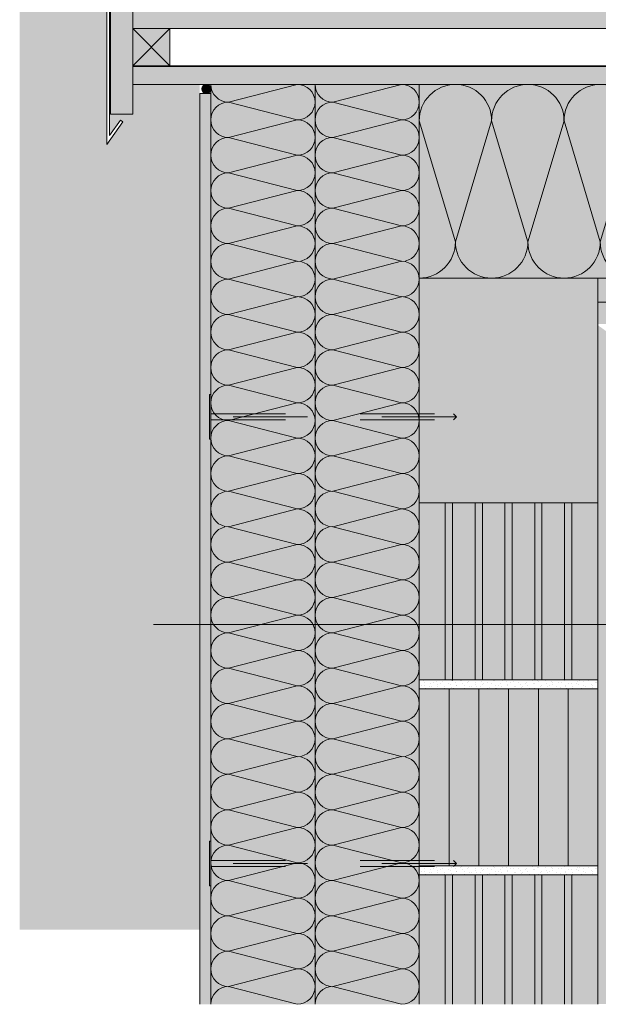
# Model space of a CAD drawing. Units: metres. Extents: x 7.1 to 10.52, y 1.48 to 3.49.
# Drawn here: x 7.1 to 7.88, y 1.48 to 2.8 of the extents above; entities that cross this region are included whole.
import ezdxf

# ---------------------------------------------------------------- set-up
doc = ezdxf.new("R2010")
doc.units = ezdxf.units.M
doc.header["$MEASUREMENT"] = 0
doc.linetypes.add('Sheet Module', pattern=[0.014287, 0.007938, -0.00635])
doc.linetypes.add('STRICHLINIE', pattern=[0.001434, 0.000716844, -0.000716844])
for name, color, linetype, lineweight in [('0_Stift_Nr__7', 7, 'Continuous', 18), ('FARBEN_Stift_Nr__21', 21, 'Continuous', 18), ('FARBEN_Stift_Nr__30', 30, 'Continuous', 18), ('FARBEN_Stift_Nr__31', 31, 'Continuous', 18), ('FARBEN_Stift_Nr__32', 32, 'Continuous', 18), ('FARBEN_Stift_Nr__40', 40, 'Continuous', 18), ('FARBEN_Stift_Nr__7', 7, 'Continuous', 18), ('LINIEN_Stift_Nr__7', 7, 'Continuous', 18), ('STRUKTUR_Stift_Nr__7', 7, 'Continuous', 18), ('STRUKTUR_Stift_Nr__8', 250, 'Continuous', 18)]:
    doc.layers.add(name, color=color, linetype=linetype, lineweight=lineweight)
for name, color, linetype, lineweight, true_color in [('FARBEN_Stift_Nr__242', 7, 'Continuous', 18, 0xd0efef), ('FARBEN_Stift_Nr__243', 7, 'Continuous', 18, 0xc3c146), ('FARBEN_Stift_Nr__9', 7, 'Continuous', 18, 0xaaaaaa), ('STRUKTUR_Stift_Nr__9', 7, 'Continuous', 18, 0xaaaaaa)]:
    doc.layers.add(name, color=color, linetype=linetype, lineweight=lineweight, true_color=true_color)

# ---------------------------------------------------------------- blocks, each defined once
blk = doc.blocks.new('weiche Dämmung_4')
at = {"layer": '0_Stift_Nr__7', "linetype": 'Continuous'}
for p, q in [((0, 0.0487), (0.0487, 0.2115)), ((0.0973, 0.0487), (0.0487, 0.2115)), ((0.0973, 0.0487), (0.146, 0.2115)), ((0.1946, 0.0487), (0.146, 0.2115)), ((0.1946, 0.0487), (0.2433, 0.2115)), ((0.2919, 0.0487), (0.2433, 0.2115))]:
    blk.add_line(p, q, dxfattribs=at)
for centre, start, end in [((0, 0.2115), 0, 90), ((0.0973, 0.2115), 90, 180), ((0.0973, 0.2115), 0, 90), ((0.1946, 0.2115), 90, 180), ((0.1946, 0.2115), 0, 90), ((0.2919, 0.2115), 90, 180), ((0.0487, 0.0487), 180, 270), ((0.0487, 0.0487), 270, 0), ((0.146, 0.0487), 180, 270), ((0.146, 0.0487), 270, 0), ((0.2433, 0.0487), 180, 270), ((0.2433, 0.0487), 270, 0)]:
    blk.add_arc(centre, 0.0487, start, end, dxfattribs=at)
blk = doc.blocks.new('weiche Dämmung_6')
at = {"layer": '0_Stift_Nr__7', "linetype": 'Continuous'}
for p, q in [((0, 0.0238), (0.0238, 0.1162)), ((0.0475, 0.0238), (0.0238, 0.1162)), ((0.0475, 0.0238), (0.0713, 0.1162)), ((0.0951, 0.0238), (0.0713, 0.1162)), ((0.0951, 0.0238), (0.1188, 0.1162)), ((0.1426, 0.0238), (0.1188, 0.1162)), ((0.1426, 0.0238), (0.1664, 0.1162)), ((0.1901, 0.0238), (0.1664, 0.1162)), ((0.1901, 0.0238), (0.2139, 0.1162)), ((0.2377, 0.0238), (0.2139, 0.1162)), ((0.2377, 0.0238), (0.2614, 0.1162)), ((0.2852, 0.0238), (0.2614, 0.1162)), ((0.2852, 0.0238), (0.309, 0.1162)), ((0.3328, 0.0238), (0.309, 0.1162)), ((0.3328, 0.0238), (0.3565, 0.1162)), ((0.3803, 0.0238), (0.3565, 0.1162)), ((0.3803, 0.0238), (0.4041, 0.1162)), ((0.4278, 0.0238), (0.4041, 0.1162)), ((0.4278, 0.0238), (0.4516, 0.1162)), ((0.4754, 0.0238), (0.4516, 0.1162)), ((0.4754, 0.0238), (0.4991, 0.1162)), ((0.5229, 0.0238), (0.4991, 0.1162)), ((0.5229, 0.0238), (0.5467, 0.1162)), ((0.5704, 0.0238), (0.5467, 0.1162)), ((0.5704, 0.0238), (0.5942, 0.1162)), ((0.618, 0.0238), (0.5942, 0.1162)), ((0.618, 0.0238), (0.6417, 0.1162)), ((0.6655, 0.0238), (0.6417, 0.1162)), ((0.6655, 0.0238), (0.6893, 0.1162)), ((0.713, 0.0238), (0.6893, 0.1162)), ((0.713, 0.0238), (0.7368, 0.1162)), ((0.7606, 0.0238), (0.7368, 0.1162)), ((0.7606, 0.0238), (0.7843, 0.1162)), ((0.8081, 0.0238), (0.7843, 0.1162)), ((0.8081, 0.0238), (0.8319, 0.1162)), ((0.8556, 0.0238), (0.8319, 0.1162)), ((0.8556, 0.0238), (0.8794, 0.1162)), ((0.9032, 0.0238), (0.8794, 0.1162)), ((0.9032, 0.0238), (0.927, 0.1162)), ((0.9507, 0.0238), (0.927, 0.1162)), ((0.9507, 0.0238), (0.9745, 0.1162)), ((0.9983, 0.0238), (0.9745, 0.1162)), ((0.9983, 0.0238), (1.022, 0.1162)), ((1.0458, 0.0238), (1.022, 0.1162)), ((1.0458, 0.0238), (1.0696, 0.1162)), ((1.0933, 0.0238), (1.0696, 0.1162)), ((1.0933, 0.0238), (1.1171, 0.1162)), ((1.1409, 0.0238), (1.1171, 0.1162)), ((1.1409, 0.0238), (1.1646, 0.1162)), ((1.1884, 0.0238), (1.1646, 0.1162)), ((1.1884, 0.0238), (1.2122, 0.1162)), ((1.2359, 0.0238), (1.2122, 0.1162))]:
    blk.add_line(p, q, dxfattribs=at)
for centre, start, end in [((0, 0.1162), 0, 90), ((0.0475, 0.1162), 90, 180), ((0.0475, 0.1162), 0, 90), ((0.0951, 0.1162), 90, 180), ((0.0951, 0.1162), 0, 90), ((0.1426, 0.1162), 90, 180), ((0.1426, 0.1162), 0, 90), ((0.1901, 0.1162), 90, 180), ((0.1901, 0.1162), 0, 90), ((0.2377, 0.1162), 90, 180), ((0.2377, 0.1162), 0, 90), ((0.2852, 0.1162), 90, 180), ((0.2852, 0.1162), 0, 90), ((0.3328, 0.1162), 90, 180), ((0.3328, 0.1162), 0, 90), ((0.3803, 0.1162), 90, 180), ((0.3803, 0.1162), 0, 90), ((0.4278, 0.1162), 90, 180), ((0.4278, 0.1162), 0, 90), ((0.4754, 0.1162), 90, 180), ((0.4754, 0.1162), 0, 90), ((0.5229, 0.1162), 90, 180), ((0.5229, 0.1162), 0, 90), ((0.5704, 0.1162), 90, 180), ((0.5704, 0.1162), 0, 90), ((0.618, 0.1162), 90, 180), ((0.618, 0.1162), 0, 90), ((0.6655, 0.1162), 90, 180), ((0.6655, 0.1162), 0, 90), ((0.713, 0.1162), 90, 180), ((0.713, 0.1162), 0, 90), ((0.7606, 0.1162), 90, 180), ((0.7606, 0.1162), 0, 90), ((0.8081, 0.1162), 90, 180), ((0.8081, 0.1162), 0, 90), ((0.8556, 0.1162), 90, 180), ((0.8556, 0.1162), 0, 90), ((0.9032, 0.1162), 90, 180), ((0.9032, 0.1162), 0, 90), ((0.9507, 0.1162), 90, 180), ((0.9507, 0.1162), 0, 90), ((0.9983, 0.1162), 90, 180), ((0.9983, 0.1162), 0, 90), ((1.0458, 0.1162), 90, 180), ((1.0458, 0.1162), 0, 90), ((1.0933, 0.1162), 90, 180), ((1.0933, 0.1162), 0, 90), ((1.1409, 0.1162), 90, 180), ((1.1409, 0.1162), 0, 90), ((1.1884, 0.1162), 90, 180), ((1.1884, 0.1162), 0, 90), ((1.2359, 0.1162), 90, 180), ((0.0238, 0.0238), 180, 270), ((0.0238, 0.0238), 270, 0), ((0.0713, 0.0238), 180, 270), ((0.0713, 0.0238), 270, 0), ((0.1188, 0.0238), 180, 270), ((0.1188, 0.0238), 270, 0), ((0.1664, 0.0238), 180, 270), ((0.1664, 0.0238), 270, 0), ((0.2139, 0.0238), 180, 270), ((0.2139, 0.0238), 270, 0), ((0.2614, 0.0238), 180, 270), ((0.2614, 0.0238), 270, 0), ((0.309, 0.0238), 180, 270), ((0.309, 0.0238), 270, 0), ((0.3565, 0.0238), 180, 270), ((0.3565, 0.0238), 270, 0), ((0.4041, 0.0238), 180, 270), ((0.4041, 0.0238), 270, 0), ((0.4516, 0.0238), 180, 270), ((0.4516, 0.0238), 270, 0), ((0.4991, 0.0238), 180, 270), ((0.4991, 0.0238), 270, 0), ((0.5467, 0.0238), 180, 270), ((0.5467, 0.0238), 270, 0), ((0.5942, 0.0238), 180, 270), ((0.5942, 0.0238), 270, 0), ((0.6417, 0.0238), 180, 270), ((0.6417, 0.0238), 270, 0), ((0.6893, 0.0238), 180, 270), ((0.6893, 0.0238), 270, 0), ((0.7368, 0.0238), 180, 270), ((0.7368, 0.0238), 270, 0), ((0.7843, 0.0238), 180, 270), ((0.7843, 0.0238), 270, 0), ((0.8319, 0.0238), 180, 270), ((0.8319, 0.0238), 270, 0), ((0.8794, 0.0238), 180, 270), ((0.8794, 0.0238), 270, 0), ((0.927, 0.0238), 180, 270), ((0.927, 0.0238), 270, 0), ((0.9745, 0.0238), 180, 270), ((0.9745, 0.0238), 270, 0), ((1.022, 0.0238), 180, 270), ((1.022, 0.0238), 270, 0), ((1.0696, 0.0238), 180, 270), ((1.0696, 0.0238), 270, 0), ((1.1171, 0.0238), 180, 270), ((1.1171, 0.0238), 270, 0), ((1.1646, 0.0238), 180, 270), ((1.1646, 0.0238), 270, 0), ((1.2122, 0.0238), 180, 270), ((1.2122, 0.0238), 270, 0)]:
    blk.add_arc(centre, 0.0238, start, end, dxfattribs=at)

msp = doc.modelspace()

# ---------------------------------------------------------------- hatches: boundary and pattern name
at = {"layer": 'FARBEN_Stift_Nr__21', "linetype": 'Continuous'}
for points in [[(7.6395, 1.9167), (7.8795, 1.9168), (7.8795, 2.1548), (7.6395, 2.1548)], [(7.8795, 1.9048), (7.6395, 1.9048), (7.6395, 1.6668), (7.8795, 1.6668)], [(7.6395, 1.6548), (7.6395, 1.4808), (7.8795, 1.4808), (7.8795, 1.6548)]]:
    msp.add_hatch(color=256, dxfattribs=at).paths.add_polyline_path(points)
at = {"layer": 'FARBEN_Stift_Nr__242', "linetype": 'Continuous'}
h = msp.add_hatch(color=256, dxfattribs=at)
h.paths.add_polyline_path([(7.3444, 1.581), (7.3444, 2.7167), (7.2545, 2.7167), (7.2545, 2.6767), (7.2245, 2.6767), (7.2245, 2.8456), (7.2615, 2.8456), (7.2615, 2.8227), (7.4652, 2.8227), (7.4652, 2.8425), (7.4752, 2.8425), (7.4752, 2.8227), (7.8741, 2.8227), (7.8741, 2.8425), (7.8841, 2.8425), (7.8841, 2.8227), (8.2431, 2.8227), (8.2431, 2.8425), (8.2531, 2.8425), (8.2531, 2.8227), (8.612, 2.8227), (8.612, 2.8425), (8.622, 2.8425), (8.622, 2.8227), (8.7289, 2.8227), (8.7289, 3.181), (7.1026, 3.181), (7.1026, 1.581)])
h.paths.add_polyline_path([(7.2231, 2.8469), (7.2231, 2.648), (7.2378, 2.6688), (7.2411, 2.6664), (7.2197, 2.6362), (7.2197, 2.8499), (7.2677, 2.8499), (7.2677, 2.8231), (7.2638, 2.8304), (7.265, 2.831), (7.2657, 2.8298), (7.2657, 2.8469)], flags=0)
at = {"layer": 'FARBEN_Stift_Nr__243', "linetype": 'Continuous'}
msp.add_hatch(color=256, dxfattribs=at).paths.add_polyline_path([(7.3594, 1.4808), (7.4994, 1.4808), (7.6395, 1.4808), (7.6395, 2.7167), (7.4994, 2.7167), (7.3594, 2.7167)])
at = {"layer": 'FARBEN_Stift_Nr__30', "linetype": 'Continuous'}
msp.add_hatch(color=256, dxfattribs=at).paths.add_polyline_path([(7.2545, 2.8456), (7.2245, 2.8456), (7.2245, 2.6767), (7.2545, 2.6767), (7.2545, 2.7917), (7.3868, 2.7917), (7.9201, 2.7917), (8.0001, 2.7918), (8.3409, 2.7918), (8.8289, 2.7918), (8.8289, 2.8158), (8.3409, 2.8158), (7.7395, 2.8158), (7.3868, 2.8157), (7.2545, 2.8157)])
at = {"layer": 'FARBEN_Stift_Nr__31', "linetype": 'Continuous'}
msp.add_hatch(color=256, dxfattribs=at).paths.add_polyline_path([(7.2545, 2.7407), (7.2545, 2.7167), (7.3534, 2.7167), (7.3534, 2.7167), (7.3594, 2.7167), (7.3868, 2.7167), (7.4994, 2.7167), (7.6395, 2.7167), (7.7046, 2.7167), (7.9598, 2.7167), (7.9598, 2.7407), (7.3868, 2.7407)])
at = {"layer": 'FARBEN_Stift_Nr__32', "linetype": 'Continuous'}
msp.add_hatch(color=256, dxfattribs=at).paths.add_polyline_path([(7.2545, 2.7917), (7.2545, 2.7417), (7.3045, 2.7417), (7.3045, 2.7917)])
at = {"layer": 'FARBEN_Stift_Nr__40', "linetype": 'Continuous'}
for points in [[(7.6395, 2.7167), (7.6395, 2.4566), (7.8795, 2.4566), (7.9313, 2.4566), (7.9313, 2.4955), (7.9556, 2.4955), (7.9556, 2.6794), (7.9313, 2.6794), (7.9313, 2.7167)], [(7.8795, 2.395), (8.8289, 2.395), (8.8289, 2.4566), (7.8795, 2.4566)]]:
    msp.add_hatch(color=256, dxfattribs=at).paths.add_polyline_path(points)
at = {"layer": 'FARBEN_Stift_Nr__7', "linetype": 'Continuous'}
msp.add_hatch(color=256, dxfattribs=at).paths.add_polyline_path([(7.3594, 2.7107, 1), (7.3474, 2.7107, 1)])
at = {"layer": 'FARBEN_Stift_Nr__9', "linetype": 'Continuous'}
msp.add_hatch(color=256, dxfattribs=at).paths.add_polyline_path([(7.6395, 2.3165), (7.6395, 2.1548), (7.8795, 2.1548), (7.8795, 2.4566), (7.6395, 2.4566)])
at = {"layer": 'STRUKTUR_Stift_Nr__8', "linetype": 'Continuous'}
h = msp.add_hatch(dxfattribs=at)
h.set_pattern_fill('7B_SAND', color=256, style=0, pattern_type=2)
h.set_pattern_definition([(45, (7.005351, 0.046128), (-0.005727565, 0.005727565), [0, -0.0054, 0, -0.0081]), (110, (7.023351, 0.046128), (0.00761151, 0.002770363), [0, -0.00396, 0, -0.00684])])
h.paths.add_polyline_path([(7.6394, 1.9168), (7.6394, 1.9048), (7.8796, 1.9048), (7.8796, 1.9168)])
h = msp.add_hatch(dxfattribs=at)
h.set_pattern_fill('7B_SAND', color=256, style=0, pattern_type=2)
h.set_pattern_definition([(45, (7.005351, -0.203872), (-0.005727565, 0.005727565), [0, -0.0054, 0, -0.0081]), (110, (7.023351, -0.203872), (0.00761151, 0.002770363), [0, -0.00396, 0, -0.00684])])
h.paths.add_polyline_path([(7.6394, 1.6668), (7.6394, 1.6548), (7.8796, 1.6548), (7.8796, 1.6668)])
at = {"layer": 'STRUKTUR_Stift_Nr__9', "linetype": 'Continuous'}
h = msp.add_hatch(dxfattribs=at)
h.set_pattern_fill('7B_SAND', color=256, style=0, pattern_type=2)
h.set_pattern_definition([(45, (7.3533785, 2.092776), (-0.00572756, 0.00572756), [0, -0.0054, 0, -0.0081]), (110, (7.3713785, 2.092776), (0.00761151, 0.00277036), [0, -0.00396, 0, -0.00684])])
h.paths.add_polyline_path([(7.3594, 1.4808), (7.3594, 2.7047), (7.3444, 2.7047), (7.3444, 1.4808)])
h = msp.add_hatch(dxfattribs=at)
h.set_pattern_fill('7B_SAND', color=256, style=0, pattern_type=2)
h.set_pattern_definition([(45, (6.995503, -0.415443), (-0.005727565, 0.005727565), [0, -0.0054, 0, -0.0081]), (110, (7.013503, -0.415443), (0.00761151, 0.002770363), [0, -0.00396, 0, -0.00684])])
h.paths.add_polyline_path([(7.8946, 1.481), (7.8945, 2.3825), (7.8795, 2.3931), (7.8796, 1.481)])

# ---------------------------------------------------------------- linework, layer by layer
at = {"layer": 'LINIEN_Stift_Nr__7', "linetype": 'Continuous'}
for p, q in [((7.2197, 2.8499), (7.2197, 2.6362)), ((7.2231, 2.8469), (7.2231, 2.648)), ((7.2245, 2.8456), (7.2245, 2.6767)), ((7.2545, 2.8456), (7.2545, 2.6767)), ((7.2545, 2.7917), (7.3045, 2.7417)), ((7.3045, 2.7917), (7.2545, 2.7417)), ((7.3868, 2.7917), (7.2545, 2.7917)), ((7.3045, 2.7917), (7.3045, 2.7417)), ((7.3868, 2.7417), (7.2545, 2.7417)), ((7.3868, 2.7407), (7.2545, 2.7407)), ((7.3868, 2.7417), (8.4413, 2.7418)), ((7.3868, 2.7407), (8.8289, 2.7408)), ((8.8289, 2.7418), (7.4257, 2.7417)), ((7.3868, 2.7167), (7.2545, 2.7167)), ((7.3594, 2.7167), (7.3594, 1.4808)), ((7.3868, 2.7167), (8.8289, 2.7168)), ((7.4994, 2.7167), (7.4994, 1.4808)), ((7.6393, 1.4808), (7.6395, 2.7167)), ((7.3444, 2.7047), (7.3444, 1.4808)), ((7.3444, 2.7047), (7.3594, 2.7047)), ((7.2245, 2.6767), (7.2545, 2.6767)), ((7.2197, 2.6362), (7.2411, 2.6664)), ((7.2231, 2.648), (7.2378, 2.6688)), ((7.2411, 2.6664), (7.2378, 2.6688)), ((7.8795, 2.4566), (7.6395, 2.4566)), ((7.8795, 2.4566), (7.8795, 1.4808)), ((7.8795, 2.4566), (8.8289, 2.4566)), ((7.3574, 2.3001), (7.3574, 2.2399)), ((7.3574, 2.3001), (7.3594, 2.3001)), ((7.6853, 2.2741), (7.6893, 2.2701)), ((7.6893, 2.2701), (7.6853, 2.2661)), ((7.3574, 2.2399), (7.3594, 2.2399)), ((7.6394, 2.1548), (7.8795, 2.1548)), ((7.6744, 2.1548), (7.6744, 1.9167)), ((7.6842, 2.1548), (7.6842, 1.9159)), ((7.7144, 2.1548), (7.7144, 1.9168)), ((7.7242, 2.1548), (7.7242, 1.9168)), ((7.7544, 2.1548), (7.7544, 1.9168)), ((7.7642, 2.1548), (7.7642, 1.9168)), ((7.7945, 2.1548), (7.7945, 1.9168)), ((7.8043, 2.1548), (7.8043, 1.9168)), ((7.8345, 2.1548), (7.8345, 1.9168)), ((7.8443, 2.1548), (7.8443, 1.9168)), ((7.9781, 1.9911), (7.2823, 1.9911)), ((7.6394, 1.9168), (7.8795, 1.9168)), ((7.6394, 1.9048), (7.8795, 1.9048)), ((7.6794, 1.9048), (7.6794, 1.6668)), ((7.7194, 1.9048), (7.7194, 1.6668)), ((7.7594, 1.9048), (7.7594, 1.6668)), ((7.7995, 1.9048), (7.7995, 1.6668)), ((7.8395, 1.9048), (7.8395, 1.6668)), ((7.3574, 1.7001), (7.3574, 1.6399)), ((7.3574, 1.7001), (7.3594, 1.7001)), ((7.6853, 1.6741), (7.6893, 1.6701)), ((7.6893, 1.6701), (7.6853, 1.6661)), ((7.6394, 1.6668), (7.8795, 1.6668)), ((7.6394, 1.6548), (7.8795, 1.6548)), ((7.6744, 1.6548), (7.6744, 1.4808)), ((7.6842, 1.6548), (7.6842, 1.4808)), ((7.7144, 1.6548), (7.7144, 1.4808)), ((7.7242, 1.6548), (7.7242, 1.4808)), ((7.7544, 1.6548), (7.7544, 1.4808)), ((7.7642, 1.6548), (7.7642, 1.4808)), ((7.7945, 1.6548), (7.7945, 1.4808)), ((7.8043, 1.6548), (7.8043, 1.4808)), ((7.8345, 1.6548), (7.8345, 1.4808)), ((7.8443, 1.6548), (7.8443, 1.4808)), ((7.3574, 1.6399), (7.3594, 1.6399))]:
    msp.add_line(p, q, dxfattribs=at)
at = {"layer": 'LINIEN_Stift_Nr__7', "linetype": 'Sheet Module'}
msp.add_line((7.8795, 2.424), (8.8289, 2.424), dxfattribs=at)
at = {"layer": 'LINIEN_Stift_Nr__7', "linetype": 'STRICHLINIE'}
for p, q in [((7.6893, 2.2701), (7.3574, 2.2701)), ((7.3599, 2.2741), (7.6853, 2.2741)), ((7.3599, 2.2661), (7.6853, 2.2661)), ((7.6893, 1.6701), (7.3574, 1.6701)), ((7.3599, 1.6741), (7.6853, 1.6741)), ((7.3599, 1.6661), (7.6853, 1.6661))]:
    msp.add_line(p, q, dxfattribs=at)
at = {"layer": 'LINIEN_Stift_Nr__7', "linetype": 'Continuous'}
msp.add_circle((7.3534, 2.7107), 0.006, dxfattribs=at)
at = {"layer": 'STRUKTUR_Stift_Nr__7', "linetype": 'Continuous'}
for p, q in [((8.8274, 2.7918), (7.3868, 2.7917)), ((7.2553, 2.7407), (7.2553, 2.7417)), ((7.2568, 2.7407), (7.2568, 2.7417)), ((7.2583, 2.7407), (7.2583, 2.7417)), ((7.2598, 2.7407), (7.2598, 2.7417)), ((7.2613, 2.7407), (7.2613, 2.7417)), ((7.2628, 2.7407), (7.2628, 2.7417)), ((7.2643, 2.7407), (7.2643, 2.7417)), ((7.2658, 2.7407), (7.2658, 2.7417)), ((7.2673, 2.7407), (7.2673, 2.7417)), ((7.2688, 2.7407), (7.2688, 2.7417)), ((7.2703, 2.7407), (7.2703, 2.7417)), ((7.2718, 2.7407), (7.2718, 2.7417)), ((7.2733, 2.7407), (7.2733, 2.7417)), ((7.2748, 2.7407), (7.2748, 2.7417)), ((7.2763, 2.7407), (7.2763, 2.7417)), ((7.2778, 2.7407), (7.2778, 2.7417)), ((7.2793, 2.7407), (7.2793, 2.7417)), ((7.2808, 2.7407), (7.2808, 2.7417)), ((7.2823, 2.7407), (7.2823, 2.7417)), ((7.2838, 2.7407), (7.2838, 2.7417)), ((7.2853, 2.7407), (7.2853, 2.7417)), ((7.2868, 2.7407), (7.2868, 2.7417)), ((7.2883, 2.7407), (7.2883, 2.7417)), ((7.2898, 2.7407), (7.2898, 2.7417)), ((7.2913, 2.7407), (7.2913, 2.7417)), ((7.2928, 2.7407), (7.2928, 2.7417)), ((7.2943, 2.7407), (7.2943, 2.7417)), ((7.2958, 2.7407), (7.2958, 2.7417)), ((7.2973, 2.7407), (7.2973, 2.7417)), ((7.2988, 2.7407), (7.2988, 2.7417)), ((7.3003, 2.7407), (7.3003, 2.7417)), ((7.3018, 2.7407), (7.3018, 2.7417)), ((7.3033, 2.7407), (7.3033, 2.7417)), ((7.3048, 2.7407), (7.3048, 2.7417)), ((7.3063, 2.7407), (7.3063, 2.7417)), ((7.3078, 2.7407), (7.3078, 2.7417)), ((7.3093, 2.7407), (7.3093, 2.7417)), ((7.3108, 2.7407), (7.3108, 2.7417)), ((7.3123, 2.7407), (7.3123, 2.7417)), ((7.3138, 2.7407), (7.3138, 2.7417)), ((7.3153, 2.7407), (7.3153, 2.7417)), ((7.3168, 2.7407), (7.3168, 2.7417)), ((7.3183, 2.7407), (7.3183, 2.7417)), ((7.3198, 2.7407), (7.3198, 2.7417)), ((7.3213, 2.7407), (7.3213, 2.7417)), ((7.3228, 2.7407), (7.3228, 2.7417)), ((7.3243, 2.7407), (7.3243, 2.7417)), ((7.3258, 2.7407), (7.3258, 2.7417)), ((7.3273, 2.7407), (7.3273, 2.7417)), ((7.3288, 2.7407), (7.3288, 2.7417)), ((7.3303, 2.7407), (7.3303, 2.7417)), ((7.3318, 2.7407), (7.3318, 2.7417)), ((7.3333, 2.7407), (7.3333, 2.7417)), ((7.3348, 2.7407), (7.3348, 2.7417)), ((7.3363, 2.7407), (7.3363, 2.7417)), ((7.3378, 2.7407), (7.3378, 2.7417)), ((7.3393, 2.7407), (7.3393, 2.7417)), ((7.3408, 2.7407), (7.3408, 2.7417)), ((7.3423, 2.7407), (7.3423, 2.7417)), ((7.3438, 2.7407), (7.3438, 2.7417)), ((7.3453, 2.7407), (7.3453, 2.7417)), ((7.3468, 2.7407), (7.3468, 2.7417)), ((7.3483, 2.7407), (7.3483, 2.7417)), ((7.3498, 2.7407), (7.3498, 2.7417)), ((7.3513, 2.7407), (7.3513, 2.7417)), ((7.3528, 2.7407), (7.3528, 2.7417)), ((7.3543, 2.7407), (7.3543, 2.7417)), ((7.3558, 2.7407), (7.3558, 2.7417)), ((7.3573, 2.7407), (7.3573, 2.7417)), ((7.3588, 2.7407), (7.3588, 2.7417)), ((7.3603, 2.7407), (7.3603, 2.7417)), ((7.3618, 2.7407), (7.3618, 2.7417)), ((7.3633, 2.7407), (7.3633, 2.7417)), ((7.3648, 2.7407), (7.3648, 2.7417)), ((7.3663, 2.7407), (7.3663, 2.7417)), ((7.3678, 2.7407), (7.3678, 2.7417)), ((7.3693, 2.7407), (7.3693, 2.7417)), ((7.3708, 2.7407), (7.3708, 2.7417)), ((7.3723, 2.7407), (7.3723, 2.7417)), ((7.3738, 2.7407), (7.3738, 2.7417)), ((7.3753, 2.7407), (7.3753, 2.7417)), ((7.3768, 2.7407), (7.3768, 2.7417)), ((7.3783, 2.7407), (7.3783, 2.7417)), ((7.3798, 2.7407), (7.3798, 2.7417)), ((7.3813, 2.7407), (7.3813, 2.7417)), ((7.3828, 2.7407), (7.3828, 2.7417)), ((7.3843, 2.7407), (7.3843, 2.7417)), ((7.3858, 2.7407), (7.3858, 2.7417)), ((7.3878, 2.7407), (7.3878, 2.7417)), ((7.3893, 2.7407), (7.3893, 2.7417)), ((7.3908, 2.7407), (7.3908, 2.7417)), ((7.3923, 2.7407), (7.3923, 2.7417)), ((7.3938, 2.7407), (7.3938, 2.7417)), ((7.3953, 2.7407), (7.3953, 2.7417)), ((7.3968, 2.7407), (7.3968, 2.7417)), ((7.3983, 2.7407), (7.3983, 2.7417)), ((7.3998, 2.7407), (7.3998, 2.7417)), ((7.4013, 2.7407), (7.4013, 2.7417)), ((7.4028, 2.7407), (7.4028, 2.7417)), ((7.4043, 2.7407), (7.4043, 2.7417)), ((7.4058, 2.7407), (7.4058, 2.7417)), ((7.4073, 2.7407), (7.4073, 2.7417)), ((7.4088, 2.7407), (7.4088, 2.7417)), ((7.4103, 2.7407), (7.4103, 2.7417)), ((7.4118, 2.7407), (7.4118, 2.7417)), ((7.4133, 2.7407), (7.4133, 2.7417)), ((7.4148, 2.7407), (7.4148, 2.7417)), ((7.4163, 2.7407), (7.4163, 2.7417)), ((7.4178, 2.7407), (7.4178, 2.7417)), ((7.4193, 2.7407), (7.4193, 2.7417)), ((7.4208, 2.7407), (7.4208, 2.7417)), ((7.4223, 2.7407), (7.4223, 2.7417)), ((7.4238, 2.7407), (7.4238, 2.7417)), ((7.4253, 2.7407), (7.4253, 2.7417)), ((7.4268, 2.7407), (7.4268, 2.7417)), ((7.4283, 2.7407), (7.4283, 2.7417)), ((7.4298, 2.7407), (7.4298, 2.7417)), ((7.4313, 2.7407), (7.4313, 2.7417)), ((7.4328, 2.7407), (7.4328, 2.7417)), ((7.4343, 2.7407), (7.4343, 2.7417)), ((7.4358, 2.7407), (7.4358, 2.7417)), ((7.4373, 2.7407), (7.4373, 2.7417)), ((7.4388, 2.7407), (7.4388, 2.7417)), ((7.4403, 2.7407), (7.4403, 2.7417)), ((7.4418, 2.7407), (7.4418, 2.7417)), ((7.4433, 2.7407), (7.4433, 2.7417)), ((7.4448, 2.7407), (7.4448, 2.7417)), ((7.4463, 2.7407), (7.4463, 2.7417)), ((7.4478, 2.7407), (7.4478, 2.7417)), ((7.4493, 2.7407), (7.4493, 2.7417)), ((7.4508, 2.7407), (7.4508, 2.7417)), ((7.4523, 2.7407), (7.4523, 2.7417)), ((7.4538, 2.7407), (7.4538, 2.7417)), ((7.4553, 2.7407), (7.4553, 2.7417)), ((7.4568, 2.7407), (7.4568, 2.7417)), ((7.4583, 2.7407), (7.4583, 2.7417)), ((7.4598, 2.7407), (7.4598, 2.7417)), ((7.4613, 2.7407), (7.4613, 2.7417)), ((7.4628, 2.7407), (7.4628, 2.7417)), ((7.4643, 2.7407), (7.4643, 2.7417)), ((7.4658, 2.7407), (7.4658, 2.7417)), ((7.4673, 2.7407), (7.4673, 2.7417)), ((7.4688, 2.7407), (7.4688, 2.7417)), ((7.4703, 2.7407), (7.4703, 2.7417)), ((7.4718, 2.7407), (7.4718, 2.7417)), ((7.4733, 2.7407), (7.4733, 2.7417)), ((7.4748, 2.7407), (7.4748, 2.7417)), ((7.4763, 2.7407), (7.4763, 2.7417)), ((7.4778, 2.7407), (7.4778, 2.7417)), ((7.4793, 2.7407), (7.4793, 2.7417)), ((7.4808, 2.7407), (7.4808, 2.7417)), ((7.4823, 2.7407), (7.4823, 2.7417)), ((7.4838, 2.7407), (7.4838, 2.7417)), ((7.4853, 2.7407), (7.4853, 2.7417)), ((7.4868, 2.7407), (7.4868, 2.7417)), ((7.4883, 2.7407), (7.4883, 2.7417)), ((7.4898, 2.7407), (7.4898, 2.7417)), ((7.4913, 2.7407), (7.4913, 2.7417)), ((7.4928, 2.7407), (7.4928, 2.7417)), ((7.4943, 2.7407), (7.4943, 2.7417)), ((7.4958, 2.7407), (7.4958, 2.7417)), ((7.4973, 2.7407), (7.4973, 2.7417)), ((7.4988, 2.7407), (7.4988, 2.7417)), ((7.5003, 2.7407), (7.5003, 2.7417)), ((7.5018, 2.7407), (7.5018, 2.7417)), ((7.5033, 2.7407), (7.5033, 2.7417)), ((7.5048, 2.7407), (7.5048, 2.7417)), ((7.5063, 2.7407), (7.5063, 2.7417)), ((7.5078, 2.7407), (7.5078, 2.7417)), ((7.5093, 2.7407), (7.5093, 2.7417)), ((7.5108, 2.7407), (7.5108, 2.7417)), ((7.5123, 2.7407), (7.5123, 2.7417)), ((7.5138, 2.7407), (7.5138, 2.7417)), ((7.5153, 2.7407), (7.5153, 2.7417)), ((7.5168, 2.7407), (7.5168, 2.7417)), ((7.5183, 2.7407), (7.5183, 2.7417)), ((7.5198, 2.7407), (7.5198, 2.7417)), ((7.5213, 2.7407), (7.5213, 2.7417)), ((7.5228, 2.7407), (7.5228, 2.7417)), ((7.5243, 2.7407), (7.5243, 2.7417)), ((7.5258, 2.7407), (7.5258, 2.7417)), ((7.5273, 2.7407), (7.5273, 2.7417)), ((7.5288, 2.7407), (7.5288, 2.7417)), ((7.5303, 2.7407), (7.5303, 2.7417)), ((7.5318, 2.7407), (7.5318, 2.7417)), ((7.5333, 2.7407), (7.5333, 2.7417)), ((7.5348, 2.7407), (7.5348, 2.7417)), ((7.5363, 2.7407), (7.5363, 2.7417)), ((7.5378, 2.7407), (7.5378, 2.7417)), ((7.5393, 2.7407), (7.5393, 2.7417)), ((7.5408, 2.7407), (7.5408, 2.7417)), ((7.5423, 2.7407), (7.5423, 2.7417)), ((7.5438, 2.7407), (7.5438, 2.7417)), ((7.5453, 2.7407), (7.5453, 2.7417)), ((7.5468, 2.7407), (7.5468, 2.7417)), ((7.5483, 2.7407), (7.5483, 2.7417)), ((7.5498, 2.7407), (7.5498, 2.7417)), ((7.5513, 2.7407), (7.5513, 2.7417)), ((7.5528, 2.7407), (7.5528, 2.7417)), ((7.5543, 2.7407), (7.5543, 2.7417)), ((7.5558, 2.7407), (7.5558, 2.7417)), ((7.5573, 2.7407), (7.5573, 2.7417)), ((7.5588, 2.7407), (7.5588, 2.7417)), ((7.5603, 2.7407), (7.5603, 2.7417)), ((7.5618, 2.7407), (7.5618, 2.7417)), ((7.5633, 2.7407), (7.5633, 2.7417)), ((7.5648, 2.7407), (7.5648, 2.7417)), ((7.5663, 2.7407), (7.5663, 2.7417)), ((7.5678, 2.7407), (7.5678, 2.7417)), ((7.5693, 2.7407), (7.5693, 2.7417)), ((7.5708, 2.7407), (7.5708, 2.7417)), ((7.5723, 2.7407), (7.5723, 2.7417)), ((7.5738, 2.7407), (7.5738, 2.7417)), ((7.5753, 2.7407), (7.5753, 2.7417)), ((7.5768, 2.7407), (7.5768, 2.7417)), ((7.5783, 2.7407), (7.5783, 2.7417)), ((7.5798, 2.7407), (7.5798, 2.7417)), ((7.5813, 2.7407), (7.5813, 2.7417)), ((7.5828, 2.7407), (7.5828, 2.7417)), ((7.5843, 2.7407), (7.5843, 2.7417)), ((7.5858, 2.7407), (7.5858, 2.7417)), ((7.5873, 2.7407), (7.5873, 2.7417)), ((7.5888, 2.7407), (7.5888, 2.7417)), ((7.5903, 2.7407), (7.5903, 2.7417)), ((7.5918, 2.7407), (7.5918, 2.7417)), ((7.5933, 2.7407), (7.5933, 2.7417)), ((7.5948, 2.7407), (7.5948, 2.7417)), ((7.5963, 2.7407), (7.5963, 2.7417)), ((7.5978, 2.7407), (7.5978, 2.7417)), ((7.5993, 2.7407), (7.5993, 2.7417)), ((7.6008, 2.7407), (7.6008, 2.7417)), ((7.6023, 2.7407), (7.6023, 2.7417)), ((7.6038, 2.7407), (7.6038, 2.7417)), ((7.6053, 2.7407), (7.6053, 2.7417)), ((7.6068, 2.7407), (7.6068, 2.7417)), ((7.6083, 2.7407), (7.6083, 2.7417)), ((7.6098, 2.7407), (7.6098, 2.7417)), ((7.6113, 2.7407), (7.6113, 2.7417)), ((7.6128, 2.7407), (7.6128, 2.7417)), ((7.6143, 2.7407), (7.6143, 2.7417)), ((7.6158, 2.7407), (7.6158, 2.7417)), ((7.6173, 2.7407), (7.6173, 2.7417)), ((7.6188, 2.7407), (7.6188, 2.7417)), ((7.6203, 2.7407), (7.6203, 2.7417)), ((7.6218, 2.7407), (7.6218, 2.7417)), ((7.6233, 2.7407), (7.6233, 2.7417)), ((7.6248, 2.7407), (7.6248, 2.7417)), ((7.6263, 2.7407), (7.6263, 2.7417)), ((7.6278, 2.7407), (7.6278, 2.7417)), ((7.6293, 2.7407), (7.6293, 2.7417)), ((7.6308, 2.7407), (7.6308, 2.7417)), ((7.6323, 2.7407), (7.6323, 2.7417)), ((7.6338, 2.7407), (7.6338, 2.7417)), ((7.6353, 2.7407), (7.6353, 2.7417)), ((7.6368, 2.7407), (7.6368, 2.7417)), ((7.6383, 2.7407), (7.6383, 2.7417)), ((7.6398, 2.7407), (7.6398, 2.7417)), ((7.6413, 2.7407), (7.6413, 2.7417)), ((7.6428, 2.7407), (7.6428, 2.7417)), ((7.6443, 2.7407), (7.6443, 2.7417)), ((7.6458, 2.7407), (7.6458, 2.7417)), ((7.6473, 2.7407), (7.6473, 2.7417)), ((7.6488, 2.7407), (7.6488, 2.7417)), ((7.6503, 2.7407), (7.6503, 2.7417)), ((7.6518, 2.7407), (7.6518, 2.7417)), ((7.6533, 2.7407), (7.6533, 2.7417)), ((7.6548, 2.7407), (7.6548, 2.7417)), ((7.6563, 2.7407), (7.6563, 2.7417)), ((7.6578, 2.7407), (7.6578, 2.7417)), ((7.6593, 2.7407), (7.6593, 2.7417)), ((7.6608, 2.7407), (7.6608, 2.7417)), ((7.6623, 2.7407), (7.6623, 2.7417)), ((7.6638, 2.7407), (7.6638, 2.7417)), ((7.6653, 2.7407), (7.6653, 2.7417)), ((7.6668, 2.7407), (7.6668, 2.7417)), ((7.6683, 2.7407), (7.6683, 2.7417)), ((7.6698, 2.7407), (7.6698, 2.7417)), ((7.6713, 2.7407), (7.6713, 2.7417)), ((7.6728, 2.7407), (7.6728, 2.7417)), ((7.6743, 2.7407), (7.6743, 2.7417)), ((7.6758, 2.7407), (7.6758, 2.7417)), ((7.6773, 2.7407), (7.6773, 2.7417)), ((7.6788, 2.7407), (7.6788, 2.7417)), ((7.6803, 2.7407), (7.6803, 2.7417)), ((7.6818, 2.7407), (7.6818, 2.7417)), ((7.6833, 2.7407), (7.6833, 2.7417)), ((7.6848, 2.7407), (7.6848, 2.7417)), ((7.6858, 2.7408), (7.6858, 2.7418)), ((7.6873, 2.7408), (7.6873, 2.7418)), ((7.6888, 2.7408), (7.6888, 2.7418)), ((7.6903, 2.7408), (7.6903, 2.7418)), ((7.6918, 2.7408), (7.6918, 2.7418)), ((7.6933, 2.7408), (7.6933, 2.7418)), ((7.6948, 2.7408), (7.6948, 2.7418)), ((7.6963, 2.7408), (7.6963, 2.7418)), ((7.6978, 2.7408), (7.6978, 2.7418)), ((7.6993, 2.7408), (7.6993, 2.7418)), ((7.7008, 2.7408), (7.7008, 2.7418)), ((7.7023, 2.7408), (7.7023, 2.7418)), ((7.7038, 2.7408), (7.7038, 2.7418)), ((7.7053, 2.7408), (7.7053, 2.7418)), ((7.7068, 2.7408), (7.7068, 2.7418)), ((7.7083, 2.7408), (7.7083, 2.7418)), ((7.7098, 2.7408), (7.7098, 2.7418)), ((7.7113, 2.7408), (7.7113, 2.7418)), ((7.7128, 2.7408), (7.7128, 2.7418)), ((7.7143, 2.7408), (7.7143, 2.7418)), ((7.7158, 2.7408), (7.7158, 2.7418)), ((7.7173, 2.7408), (7.7173, 2.7418)), ((7.7188, 2.7408), (7.7188, 2.7418)), ((7.7203, 2.7408), (7.7203, 2.7418)), ((7.7218, 2.7408), (7.7218, 2.7418)), ((7.7233, 2.7408), (7.7233, 2.7418)), ((7.7248, 2.7408), (7.7248, 2.7418)), ((7.7263, 2.7408), (7.7263, 2.7418)), ((7.7278, 2.7408), (7.7278, 2.7418)), ((7.7293, 2.7408), (7.7293, 2.7418)), ((7.7308, 2.7408), (7.7308, 2.7418)), ((7.7323, 2.7408), (7.7323, 2.7418)), ((7.7338, 2.7408), (7.7338, 2.7418)), ((7.7353, 2.7408), (7.7353, 2.7418)), ((7.7368, 2.7408), (7.7368, 2.7418)), ((7.7383, 2.7408), (7.7383, 2.7418)), ((7.7398, 2.7408), (7.7398, 2.7418)), ((7.7413, 2.7408), (7.7413, 2.7418)), ((7.7428, 2.7408), (7.7428, 2.7418)), ((7.7443, 2.7408), (7.7443, 2.7418)), ((7.7458, 2.7408), (7.7458, 2.7418)), ((7.7473, 2.7408), (7.7473, 2.7418)), ((7.7488, 2.7408), (7.7488, 2.7418)), ((7.7503, 2.7408), (7.7503, 2.7418)), ((7.7518, 2.7408), (7.7518, 2.7418)), ((7.7533, 2.7408), (7.7533, 2.7418)), ((7.7548, 2.7408), (7.7548, 2.7418)), ((7.7563, 2.7408), (7.7563, 2.7418)), ((7.7578, 2.7408), (7.7578, 2.7418)), ((7.7593, 2.7408), (7.7593, 2.7418)), ((7.7608, 2.7408), (7.7608, 2.7418)), ((7.7623, 2.7408), (7.7623, 2.7418)), ((7.7638, 2.7408), (7.7638, 2.7418)), ((7.7653, 2.7408), (7.7653, 2.7418)), ((7.7668, 2.7408), (7.7668, 2.7418)), ((7.7683, 2.7408), (7.7683, 2.7418)), ((7.7698, 2.7408), (7.7698, 2.7418)), ((7.7713, 2.7408), (7.7713, 2.7418)), ((7.7728, 2.7408), (7.7728, 2.7418)), ((7.7743, 2.7408), (7.7743, 2.7418)), ((7.7758, 2.7408), (7.7758, 2.7418)), ((7.7773, 2.7408), (7.7773, 2.7418)), ((7.7788, 2.7408), (7.7788, 2.7418)), ((7.7803, 2.7408), (7.7803, 2.7418)), ((7.7818, 2.7408), (7.7818, 2.7418)), ((7.7833, 2.7408), (7.7833, 2.7418)), ((7.7848, 2.7408), (7.7848, 2.7418)), ((7.7863, 2.7408), (7.7863, 2.7418)), ((7.7878, 2.7408), (7.7878, 2.7418)), ((7.7893, 2.7408), (7.7893, 2.7418)), ((7.7908, 2.7408), (7.7908, 2.7418)), ((7.7923, 2.7408), (7.7923, 2.7418)), ((7.7938, 2.7408), (7.7938, 2.7418)), ((7.7953, 2.7408), (7.7953, 2.7418)), ((7.7968, 2.7408), (7.7968, 2.7418)), ((7.7983, 2.7408), (7.7983, 2.7418)), ((7.7998, 2.7408), (7.7998, 2.7418)), ((7.8013, 2.7408), (7.8013, 2.7418)), ((7.8028, 2.7408), (7.8028, 2.7418)), ((7.8043, 2.7408), (7.8043, 2.7418)), ((7.8058, 2.7408), (7.8058, 2.7418)), ((7.8073, 2.7408), (7.8073, 2.7418)), ((7.8088, 2.7408), (7.8088, 2.7418)), ((7.8103, 2.7408), (7.8103, 2.7418)), ((7.8118, 2.7408), (7.8118, 2.7418)), ((7.8133, 2.7408), (7.8133, 2.7418)), ((7.8148, 2.7408), (7.8148, 2.7418)), ((7.8163, 2.7408), (7.8163, 2.7418)), ((7.8178, 2.7408), (7.8178, 2.7418)), ((7.8193, 2.7408), (7.8193, 2.7418)), ((7.8208, 2.7408), (7.8208, 2.7418)), ((7.8223, 2.7408), (7.8223, 2.7418)), ((7.8238, 2.7408), (7.8238, 2.7418)), ((7.8253, 2.7408), (7.8253, 2.7418)), ((7.8268, 2.7408), (7.8268, 2.7418)), ((7.8283, 2.7408), (7.8283, 2.7418)), ((7.8298, 2.7408), (7.8298, 2.7418)), ((7.8313, 2.7408), (7.8313, 2.7418)), ((7.8328, 2.7408), (7.8328, 2.7418)), ((7.8343, 2.7408), (7.8343, 2.7418)), ((7.8358, 2.7408), (7.8358, 2.7418)), ((7.8373, 2.7408), (7.8373, 2.7418)), ((7.8388, 2.7408), (7.8388, 2.7418)), ((7.8403, 2.7408), (7.8403, 2.7418)), ((7.8418, 2.7408), (7.8418, 2.7418)), ((7.8433, 2.7408), (7.8433, 2.7418)), ((7.8448, 2.7408), (7.8448, 2.7418)), ((7.8463, 2.7408), (7.8463, 2.7418)), ((7.8478, 2.7408), (7.8478, 2.7418)), ((7.8493, 2.7408), (7.8493, 2.7418)), ((7.8508, 2.7408), (7.8508, 2.7418)), ((7.8523, 2.7408), (7.8523, 2.7418)), ((7.8538, 2.7408), (7.8538, 2.7418)), ((7.8553, 2.7408), (7.8553, 2.7418)), ((7.8568, 2.7408), (7.8568, 2.7418)), ((7.8583, 2.7408), (7.8583, 2.7418)), ((7.8598, 2.7408), (7.8598, 2.7418)), ((7.8613, 2.7408), (7.8613, 2.7418)), ((7.8628, 2.7408), (7.8628, 2.7418)), ((7.8643, 2.7408), (7.8643, 2.7418)), ((7.8658, 2.7408), (7.8658, 2.7418)), ((7.8673, 2.7408), (7.8673, 2.7418)), ((7.8688, 2.7408), (7.8688, 2.7418)), ((7.8703, 2.7408), (7.8703, 2.7418)), ((7.8718, 2.7408), (7.8718, 2.7418)), ((7.8733, 2.7408), (7.8733, 2.7418)), ((7.8748, 2.7408), (7.8748, 2.7418)), ((7.8763, 2.7408), (7.8763, 2.7418)), ((7.8778, 2.7408), (7.8778, 2.7418)), ((7.8793, 2.7408), (7.8793, 2.7418))]:
    msp.add_line(p, q, dxfattribs=at)

# ---------------------------------------------------------------- block references
at = {"color": 4, "linetype": 'Continuous', "lineweight": 18}
for name, p, rotation in [('weiche Dämmung_6', (7.4994, 1.4808), 90), ('weiche Dämmung_6', (7.6394, 1.4808), 90), ('weiche Dämmung_4', (7.9313, 2.7167), 180)]:
    msp.add_blockref(name, p, dxfattribs=dict(at, rotation=rotation))

doc.saveas('drawing.dxf')
